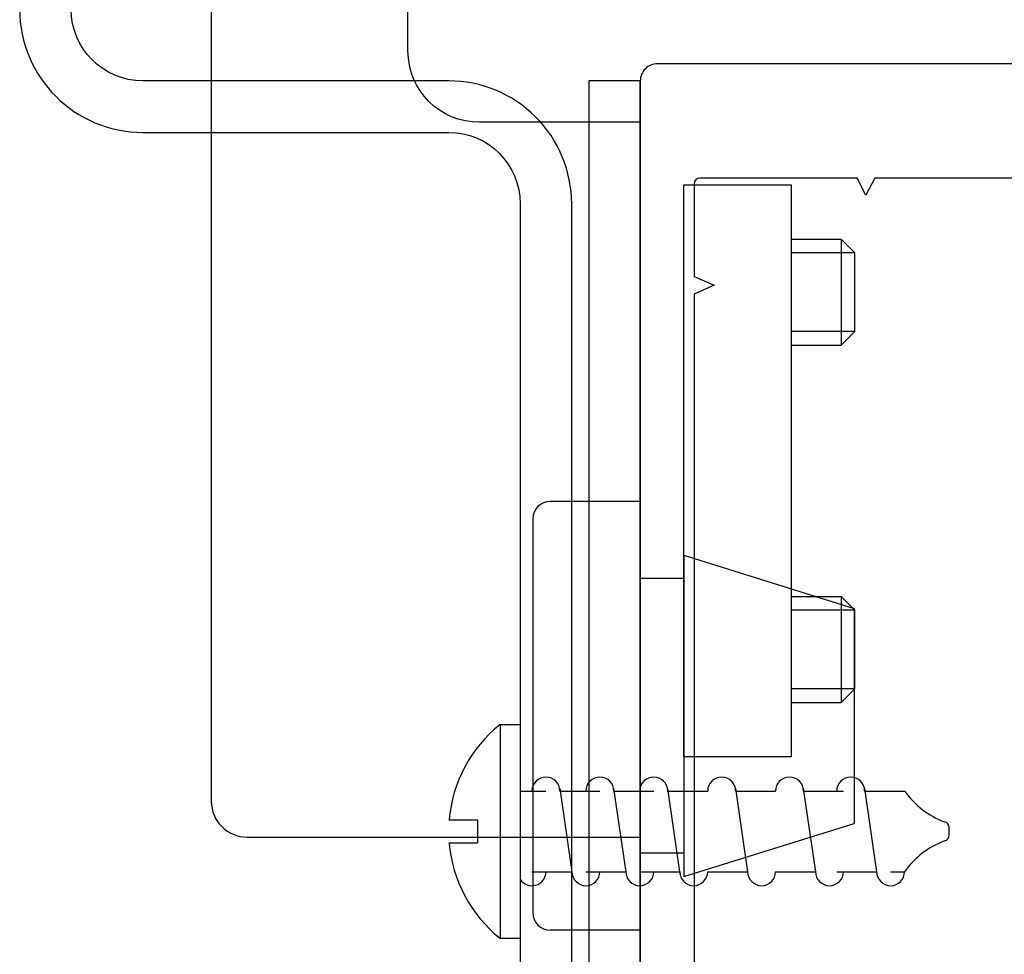
# Model space of a CAD drawing. Extents: x 5.7 to 57.4, y -7.8 to 25.8.
# Drawn here: x 9.4 to 11.2, y -5 to -3.4 of the extents above; entities that cross this region are included whole.
import ezdxf

# ---------------------------------------------------------------- set-up
doc = ezdxf.new("R2010")
doc.units = 0
doc.header["$LTSCALE"] = 0.25
doc.header["$MEASUREMENT"] = 0
doc.layers.get('0').update_dxf_attribs({"linetype": 'CONTINUOUS'})
for name, color, linetype in [('ALUM-RED', 1, 'CONTINUOUS'), ('DOOR COLLECTOR', 3, 'CONTINUOUS'), ('HARDWARE', 7, 'CONTINUOUS'), ('MISC', 7, 'CONTINUOUS'), ('VENT', 5, 'CONTINUOUS')]:
    doc.layers.add(name, color=color, linetype=linetype)

# ---------------------------------------------------------------- blocks, each defined once
blk = doc.blocks.new('4712-2_Sliding_Interlocker_Component')
for points in [[(-4.946309030663146e-44, 2.01948391736579e-28), (2.460000000000031, -5.744594508598811e-14, -0.4142135623750026), (2.49, -0.03000000000000175), (2.489999999999999, -2.710999999974944, -0.4142135623727308), (2.480000000000008, -2.720999999974944), (1.783238353793515, -2.720999999975776, -0.06554346281551696)], [(1.805000023064623, -0.2000000000000566), (2.080000011532307, -0.2000000000000566), (2.095500011532395, -0.2299999999998553), (2.111000011532256, -0.2000000000000567), (2.385999999999958, -0.2000000000000567, -0.4142135623730951), (2.395999999999949, -0.210000000000076), (2.395999999999949, -0.3720000000000538), (2.361000011532402, -0.3875000000000567), (2.395999999999949, -0.4030000000000597), (2.395999999999945, -1.877999999999757), (2.361000011532401, -1.89349999999976), (2.395999999999945, -1.908999999999763), (2.395999999999948, -2.030999999999763, -0.414213562373095), (2.385999999999957, -2.040999999999754), (2.111000011532259, -2.040999999999783), (2.095500011532402, -2.010999999999854), (2.08000001153231, -2.040999999999754), (1.805000023064623, -2.040999999999755, -0.414213562373095)]]:
    blk.add_lwpolyline(points, format="xyb")
blk = doc.blocks.new('4712_Sliding_Interlocker_Assembly')
blk.add_blockref('4712-2_Sliding_Interlocker_Component', (-0.733891179394476, 1.124999999999758))
blk = doc.blocks.new('A$C1D443341')
for p, q in [((0.1880000012679641, 0.7500000001085361), (0.03100000126796409, 0.7500000001085325)), ((0.1880000012679641, 0.7500000001085361), (0.1880000012679641, 1.085360690211701e-10)), ((1.267965288320738e-09, 0.7190000001085337), (1.267968841034417e-09, 0.03100000010853843)), ((0.2640000012679717, 0.6560000001085349), (0.5620000012679629, 0.5630000001085349)), ((0.2640000012679717, 0.6560000001085349), (0.2640000012679717, 0.09400000010853726)), ((0.2640000012679717, 0.6150000001085345), (0.1880000012679641, 0.6150000001085345)), ((0.5620000012679629, 0.5630000001085349), (0.56200000126797, 0.1870000001085372)), ((0.2640000012679717, 0.09400000010853726), (0.56200000126797, 0.1870000001085372)), ((0.2640000012679717, 0.1350000001085376), (0.1880000012679641, 0.1350000001085376)), ((0.1880000012679641, 1.085360690211701e-10), (0.03100000126796765, 1.085396217348489e-10))]:
    blk.add_line(p, q)
for centre, start, end in [((0.03100000126796409, 0.7190000001085337), 90, 180), ((0.03100000126796765, 0.03100000010853843), 180, 270)]:
    blk.add_arc(centre, 0.031, start, end)
blk = doc.blocks.new('DOOR-COLLECTORS')
at = {"layer": 'DOOR COLLECTOR'}
blk.add_lwpolyline([(0.406199999999949, 0.7500000000000906), (0.4061999999999633, 2.312500000000095, -0.4142135623730929), (0.4686999999999633, 2.375000000000094), (0.6874999999999507, 2.375000000000094, -0.414213562373095), (0.7499999999999507, 2.312500000000094), (0.7499999999999507, -0.5624999999999059, -0.414213562373095), (0.6874999999999507, -0.6249999999999059), (-4.929390229335695e-14, -0.6249999999999059), (-4.929390229335695e-14, 0.6250000000000941), (0.281199999999949, 0.6250000000000937, 0.4142135623730911)], format="xyb", close=True, dxfattribs=at)
for points in [[(-0.2635000000000497, 0.5155000000002232), (-0.2635000000000497, -0.4844999999997768), (-0.0760000000000497, -0.4844999999997768), (-0.0760000000000497, 0.5155000000002232)], [(-0.3749739080357409, 0.2591250000000613), (-0.3749739080357409, 0.3968750000000441), (-0.3511489080357529, 0.420700000000032), (-0.3511489080357529, 0.2353000000000733)], [(-0.3511489080357529, -0.3896999999999835), (-0.3749739080357409, -0.3658749999999387), (-0.3749739080357409, -0.2281249999999559), (-0.3511489080357529, -0.204299999999968)]]:
    blk.add_lwpolyline(points, close=True, dxfattribs=at)
for points in [[(-0.2635000000000497, 0.420700000000032), (-0.3511489080357529, 0.420700000000032)], [(-0.3749739080357409, 0.3968750000000441), (-0.2635000000000497, 0.3968750000000441)], [(-0.3749739080357409, 0.2591250000000613), (-0.2635000000000497, 0.2591250000000613)], [(-0.2635000000000497, 0.2353000000000733), (-0.3511489080357529, 0.2353000000000733)], [(-0.2635000000000497, -0.204299999999968), (-0.3511489080357529, -0.204299999999968)], [(-0.3749739080357409, -0.2281249999999559), (-0.2635000000000497, -0.2281249999999559)], [(-0.3749739080357409, -0.3658749999999387), (-0.2635000000000497, -0.3658749999999387)], [(-0.2635000000000497, -0.3896999999999835), (-0.3511489080357529, -0.3896999999999835)]]:
    blk.add_lwpolyline(points, dxfattribs=at)
blk = doc.blocks.new('A$C72B7364F')
at = {"linetype": 'Continuous'}
for p, q in [((0.02243776317602419, 0.09349065115873545), (0.03125000534865174, 0.09349065115873545)), ((0.02243776317602419, 0.09349065115873545), (0.02243776317602419, -6.455308287911521e-09)), ((0.03125000534865174, 0.09349065115873545), (0.03125000534865174, -6.455308287911521e-09)), ((0.0485260749010421, 0.06544558603153261), (0.05394658415202391, 0.028045058671895)), ((0.07208572061978336, 0.06544558603153261), (0.07750622987076516, 0.028045058671895)), ((0.09564536633851661, 0.06544558603153261), (0.1010658755894975, 0.028045058671895)), ((0.1253130683547083, 0.0654455860315406), (0.1307335776056893, 0.02804505867190299)), ((0.1549807703709001, 0.0654455860315486), (0.160401279621881, 0.02804505867191098)), ((0.1817050120572574, 0.06544558603153261), (0.1871255213082383, 0.028045058671895)), ((0.03125000534865174, 0.06438651605426315), (0.04251053481588807, 0.06438651605427115)), ((0.04871253018200639, 0.06438651605426315), (0.06607018053462932, 0.06438651605427115)), ((0.07227217590074764, 0.06438651605426315), (0.08962982625336169, 0.06438651605427115)), ((0.09583182161948889, 0.06438651605426315), (0.1131894719721029, 0.06438651605427115)), ((0.1254995236356806, 0.06438651605427115), (0.1428571739882947, 0.06438651605427914)), ((0.1551672256518724, 0.06438651605427914), (0.1725248760044864, 0.06438651605428714)), ((0.1818914673382297, 0.06438651605426315), (0.1992491176908437, 0.06438651605427115)), ((5.34865174373067e-09, 0.05173149075779948), (0.0125430503659012, 0.05173149075779948)), ((0.0125430503659012, 0.05173149075779948), (0.0125430503659012, 0.04175915394563612)), ((0.2187500053486469, 0.04505086282409287), (0.2187500053486469, 0.04843978187945241)), ((5.34865174373067e-09, 0.04175915394563612), (0.0125430503659012, 0.04175915394563612)), ((0.0364024785184367, 0.02910412864916445), (0.05385406793951342, 0.02910412864916445)), ((0.05996212423717795, 0.02910412864916445), (0.07741371365825467, 0.02910412864916445)), ((0.08352176995591121, 0.02910412864916445), (0.1009733593769959, 0.02910412864916445)), ((0.1131894719721029, 0.02910412864917244), (0.1306410613931877, 0.02910412864917244)), ((0.1428571739882947, 0.02910412864918044), (0.1603087634093794, 0.02910412864918044)), ((0.169581415674652, 0.02910412864916445), (0.1870330050957367, 0.02910412864916445)), ((0.1931410613933933, 0.02910412864916445), (0.199249117690842, 0.02910412864916445)), ((0.02243776317602419, -6.455308287911521e-09), (0.03125000534865174, -6.455308287911521e-09))]:
    blk.add_line(p, q, dxfattribs=at)
for centre, radius, start, end in [((0.0599119351029862, 0.0467453223517178), 0.05991192975433135, 128.7179883513891, 175.2260387015761), ((0.04251053481588807, 0.06438651605426315), 0.006108056297450607, 0, 180), ((0.06607018053462932, 0.06438651605426315), 0.006108056297450607, 0, 180), ((0.08962982625336169, 0.06438651605426315), 0.006108056297450607, 0, 180), ((0.1192975282695534, 0.06438651605427115), 0.006108056297450607, 0, 180), ((0.1489652302857452, 0.06438651605427914), 0.006108056297450607, 0, 180), ((0.1756894719721025, 0.06438651605426315), 0.006108056297450607, 0, 180), ((0.2301930968939443, 0.08640670147145535), 0.03797918396607641, 215.4362076261637, 249.2949222753113), ((0.21625692114561, 0.04843978187945241), 0.002493084203041091, 0, 78.23485657126133), ((0.21625692114561, 0.04505086282409287), 0.002493084203041091, 281.7651434287048, 0), ((0.0599119351029862, 0.0467453223517178), 0.05991192975433135, 184.7739612984236, 231.2820116486118), ((0.230193096893955, 0.007083943231982914), 0.03797918396608491, 110.7050777246728, 144.5637923738458), ((0.0364024785184367, 0.02910412864916445), 0.006108056297450607, 212.4826992541492, 0), ((0.05996212423717795, 0.02910412864916445), 0.006108056297450607, 180, 0), ((0.05996212423717795, 0.02910412864916445), 0.006108056297450607, 180, 0), ((0.0835217699559192, 0.02910412864916445), 0.006108056297450607, 180, 0), ((0.1070814156746525, 0.02910412864916445), 0.006108056297450607, 180, 0), ((0.1070814156746525, 0.02910412864916445), 0.006108056297450607, 180, 0), ((0.1367491176908442, 0.02910412864917244), 0.006108056297450607, 180, 0), ((0.1367491176908442, 0.02910412864917244), 0.006108056297450607, 180, 0), ((0.1664168197070359, 0.02910412864918044), 0.006108056297450607, 180, 0), ((0.1664168197070359, 0.02910412864918044), 0.006108056297450607, 180, 0), ((0.1931410613933933, 0.02910412864916445), 0.006108056297450607, 180, 0)]:
    blk.add_arc(centre, radius, start, end, dxfattribs=at)

msp = doc.modelspace()

# ---------------------------------------------------------------- linework, layer by layer
at = {"layer": 'ALUM-RED'}
msp.add_lwpolyline([(10.42549341675758, -3.4975731455896), (10.42549341675748, -5.705073145589583, -1), (10.39549341675775, -5.705073145589582), (10.39549341675769, -3.712573145589632, 0.4142135623730953), (10.18049341675755, -3.4975731455896), (9.645493416757464, -3.4975731455896, -0.414213562373095), (9.520493416757464, -3.3725731455896), (9.520493416757498, -0.4350731455895982), (9.430493416757578, -0.4350731455895982), (9.430493416757546, -3.3725731455896, 0.4142135623730948), (9.645493416757464, -3.587573145589632), (10.18049341675755, -3.587573145589632, -0.414213562373095), (10.30549341675755, -3.712573145589632), (10.30549341675769, -5.705073145589579, 1), (10.51549341675773, -5.705073145589582), (10.51549341675773, -3.4975731455896)], format="xyb", close=True, dxfattribs=at)

# ---------------------------------------------------------------- block references
at = {"layer": 'DOOR COLLECTOR', "xscale": -1}
msp.add_blockref('DOOR-COLLECTORS', (10.51549341675773, -4.195073145589676), dxfattribs=at)
at = {"layer": 'HARDWARE', "xscale": 4, "yscale": 4, "zscale": 4}
msp.add_blockref('A$C72B7364F', (10.1804933953631, -4.997054434996454), dxfattribs=at)
at = {"layer": 'MISC'}
msp.add_blockref('A$C1D443341', (10.32749341548976, -4.983073145698044), dxfattribs=at)
at = {"layer": 'VENT', "xscale": -1}
msp.add_blockref('4712_Sliding_Interlocker_Assembly', (12.27160223736325, -4.592573145589357), dxfattribs=at)

doc.saveas('drawing.dxf')
